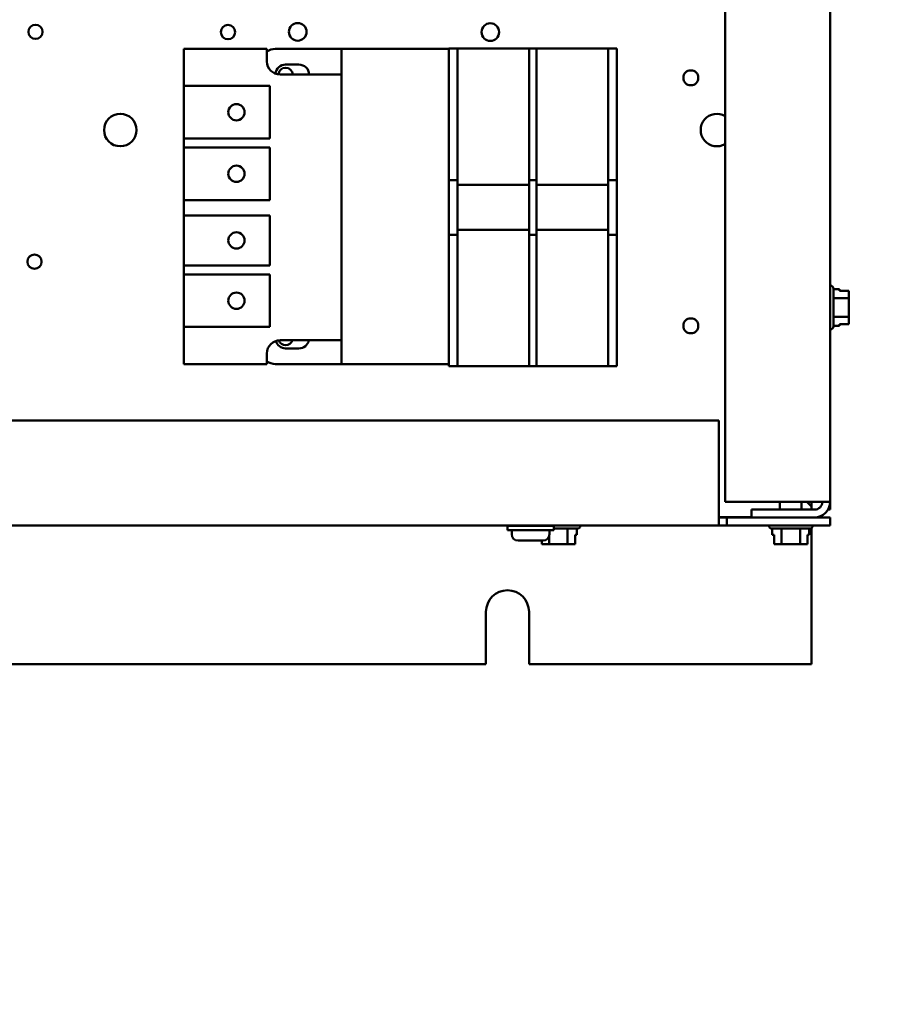
# Model space of a CAD drawing. Units: inches. Extents: x 2 to 86, y 1 to 67.
# Drawn here: x 66.1 to 71.6, y 25.1 to 31.3 of the extents above; entities that cross this region are included whole.
import ezdxf

# ---------------------------------------------------------------- set-up
doc = ezdxf.new("R2010")
doc.units = ezdxf.units.IN
doc.header["$LTSCALE"] = 4
doc.header["$MEASUREMENT"] = 0
doc.layers.add('Symbol (ANSI)', color=7, linetype='Continuous', lineweight=25)
doc.layers.add('Visible (ANSI)', color=7, linetype='Continuous', lineweight=50)
doc.styles.add('Note Text (ANSI)', font='tahoma.ttf')
doc.dimstyles.new('Default (ANSI)$7', dxfattribs={"dimscale": 4, "dimtxt": 0.12, "dimasz": 0.098425, "dimexe": 0.125, "dimexo": 0.0625, "dimgap": 0.031496, "dimtad": 0, "dimtih": 1, "dimtoh": 1, "dimrnd": 1e-08, "dimzin": 0, "dimdsep": 46, "dimtxsty": 'Note Text (ANSI)', "dimcen": 0.09, "dimdle": 0.393701, "dimclrd": 256, "dimclre": 256, "dimclrt": 256, "dimadec": 0, "dimazin": 1, "dimtfac": 1, "dimtofl": 0, "dimtmove": 0, "dimatfit": 3, "dimfxl": 1, "dimtolj": 1, "dimtzin": 4, "dimlwd": -1, "dimlwe": -1, "dimarcsym": 0})

msp = doc.modelspace()

# ---------------------------------------------------------------- linework, layer by layer
at = {"layer": 'Visible (ANSI)'}
for p, q in [((70.5421, 28.2688), (70.5421, 46.7363)), ((71.2088, 28.2688), (71.2088, 46.7363)), ((67.1037, 31.1473), (67.1037, 30.9113)), ((67.6303, 31.1473), (67.1037, 31.1473)), ((67.6303, 31.0673), (67.6303, 31.1473)), ((67.6837, 31.1473), (68.1037, 31.1473)), ((68.1037, 30.984), (68.1037, 31.1473)), ((68.1037, 31.1473), (68.787, 31.1473)), ((68.8417, 31.1486), (68.787, 31.1486)), ((68.787, 30.9819), (68.787, 31.1486)), ((68.8417, 31.1486), (69.297, 31.1486)), ((68.8417, 31.1486), (68.8417, 30.9819)), ((69.297, 30.9819), (69.297, 31.1486)), ((69.3437, 31.1486), (69.297, 31.1486)), ((69.3437, 31.1486), (69.799, 31.1486)), ((69.3437, 31.1486), (69.3437, 30.9819)), ((69.799, 30.9819), (69.799, 31.1486)), ((69.8537, 31.1486), (69.799, 31.1486)), ((69.8537, 31.1486), (69.8537, 30.9819)), ((67.7493, 31.0473), (67.834, 31.0473)), ((68.1037, 30.984), (67.7137, 30.984)), ((68.1037, 29.2952), (68.1037, 30.984)), ((68.787, 30.3963), (68.787, 30.9819)), ((68.8417, 30.3963), (68.8417, 30.9819)), ((69.297, 30.9819), (69.297, 30.3963)), ((69.3437, 30.3963), (69.3437, 30.9819)), ((69.799, 30.9819), (69.799, 30.3963)), ((69.8537, 30.9819), (69.8537, 30.3963)), ((67.1037, 30.9113), (67.6497, 30.9113)), ((67.1037, 30.578), (67.1037, 30.9113)), ((67.6497, 30.9113), (67.6497, 30.578)), ((67.6497, 30.578), (67.1037, 30.578)), ((67.1037, 30.578), (67.1037, 30.52)), ((67.1037, 30.52), (67.6497, 30.52)), ((67.1037, 30.1867), (67.1037, 30.52)), ((67.6497, 30.52), (67.6497, 30.1867)), ((68.787, 30.3129), (68.787, 30.3963)), ((68.8417, 30.3963), (68.8417, 30.3129)), ((69.297, 30.3129), (69.297, 30.3963)), ((69.3437, 30.3963), (69.3437, 30.3129)), ((69.799, 30.3129), (69.799, 30.3963)), ((69.8537, 30.3963), (69.8537, 30.3129)), ((68.787, 30.3129), (68.8417, 30.3129)), ((68.787, 30.2823), (68.787, 30.3129)), ((68.8417, 30.2823), (68.8417, 30.3129)), ((69.297, 30.3129), (69.297, 30.2823)), ((69.297, 30.3129), (69.3437, 30.3129)), ((69.3437, 30.2823), (69.3437, 30.3129)), ((69.799, 30.3129), (69.799, 30.2823)), ((69.799, 30.3129), (69.8537, 30.3129)), ((69.8537, 30.3129), (69.8537, 30.2823)), ((68.787, 29.9969), (68.787, 30.2823)), ((68.8417, 30.2823), (69.297, 30.2823)), ((68.8417, 29.9969), (68.8417, 30.2823)), ((69.297, 30.2823), (69.297, 29.9969)), ((69.3437, 30.2823), (69.799, 30.2823)), ((69.3437, 29.9969), (69.3437, 30.2823)), ((69.799, 30.2823), (69.799, 29.9969)), ((69.8537, 30.2823), (69.8537, 29.9969)), ((67.6497, 30.1867), (67.1037, 30.1867)), ((67.1037, 30.1867), (67.1037, 30.0885)), ((67.1037, 30.0885), (67.6497, 30.0885)), ((67.1037, 29.7713), (67.1037, 30.0885)), ((67.6497, 30.0885), (67.6497, 29.7713)), ((68.787, 29.9663), (68.787, 29.9969)), ((69.297, 29.9969), (68.8417, 29.9969)), ((68.8417, 29.9663), (68.8417, 29.9969)), ((69.297, 29.9969), (69.297, 29.9663)), ((69.799, 29.9969), (69.3437, 29.9969)), ((69.3437, 29.9663), (69.3437, 29.9969)), ((69.799, 29.9969), (69.799, 29.9663)), ((69.8537, 29.9969), (69.8537, 29.9663)), ((68.8417, 29.9663), (68.787, 29.9663)), ((68.787, 29.8829), (68.787, 29.9663)), ((68.8417, 29.9663), (68.8417, 29.8829)), ((69.297, 29.8829), (69.297, 29.9663)), ((69.3437, 29.9663), (69.297, 29.9663)), ((69.3437, 29.9663), (69.3437, 29.8829)), ((69.799, 29.8829), (69.799, 29.9663)), ((69.8537, 29.9663), (69.799, 29.9663)), ((69.8537, 29.9663), (69.8537, 29.8829)), ((68.787, 29.2973), (68.787, 29.8829)), ((68.8417, 29.2973), (68.8417, 29.8829)), ((69.297, 29.8829), (69.297, 29.2973)), ((69.3437, 29.2973), (69.3437, 29.8829)), ((69.799, 29.8829), (69.799, 29.2973)), ((69.8537, 29.8829), (69.8537, 29.2973)), ((67.6497, 29.7713), (67.1037, 29.7713)), ((67.1037, 29.7713), (67.1037, 29.7133)), ((67.1037, 29.7133), (67.6497, 29.7133)), ((67.1037, 29.38), (67.1037, 29.7133)), ((67.6497, 29.7133), (67.6497, 29.38)), ((71.2095, 29.6433), (71.2088, 29.6433)), ((71.2295, 29.6233), (71.2295, 29.384)), ((71.2295, 29.6209), (71.2681, 29.6209)), ((71.2681, 29.6094), (71.2681, 29.6209)), ((71.3281, 29.6094), (71.2681, 29.6094)), ((71.3281, 29.6022), (71.3281, 29.6094)), ((71.2295, 29.5624), (71.3281, 29.5624)), ((71.3281, 29.5624), (71.3281, 29.5811)), ((71.3281, 29.5249), (71.3281, 29.5624)), ((71.3281, 29.4452), (71.3281, 29.4826)), ((71.2295, 29.4452), (71.3281, 29.4452)), ((71.3281, 29.4264), (71.3281, 29.4452)), ((67.6497, 29.38), (67.1037, 29.38)), ((67.1037, 29.38), (67.1037, 29.144)), ((71.2095, 29.364), (71.2088, 29.364)), ((71.2295, 29.3864), (71.2681, 29.3864)), ((71.2681, 29.398), (71.3281, 29.398)), ((71.2681, 29.3864), (71.2681, 29.398)), ((71.3281, 29.3979), (71.2681, 29.3979)), ((71.3281, 29.398), (71.3281, 29.4052)), ((71.3281, 29.398), (71.3281, 29.3979)), ((67.7137, 29.2952), (68.1037, 29.2952)), ((68.1037, 29.144), (68.1037, 29.2952)), ((68.787, 29.1306), (68.787, 29.2973)), ((68.8417, 29.2973), (68.8417, 29.1306)), ((69.297, 29.1306), (69.297, 29.2973)), ((69.3437, 29.2973), (69.3437, 29.1306)), ((69.799, 29.1306), (69.799, 29.2973)), ((69.8537, 29.2973), (69.8537, 29.1306)), ((67.834, 29.244), (67.7493, 29.244)), ((67.6303, 29.144), (67.6303, 29.2119)), ((67.1037, 29.144), (67.6303, 29.144)), ((68.1037, 29.144), (67.6837, 29.144)), ((68.787, 29.144), (68.1037, 29.144)), ((68.787, 29.1306), (68.8417, 29.1306)), ((69.297, 29.1306), (68.8417, 29.1306)), ((69.297, 29.1306), (69.3437, 29.1306)), ((69.799, 29.1306), (69.3437, 29.1306)), ((69.799, 29.1306), (69.8537, 29.1306)), ((70.5021, 28.7861), (60.4628, 28.7861)), ((70.5021, 28.219), (70.5021, 28.7861)), ((70.5021, 28.219), (70.5021, 28.1194)), ((71.1092, 28.2688), (70.5421, 28.2688)), ((71.1092, 28.219), (70.7088, 28.219)), ((70.7088, 28.219), (70.7088, 28.1692)), ((70.8898, 28.219), (70.8898, 28.2688)), ((71.0278, 28.219), (71.0278, 28.2688)), ((71.0605, 28.2688), (71.0897, 28.2397)), ((71.0897, 28.2397), (71.0897, 28.2688)), ((71.0897, 28.2397), (71.0897, 28.219)), ((71.2088, 28.2688), (71.1092, 28.2688)), ((71.2088, 28.219), (71.1955, 28.219)), ((71.2088, 28.219), (71.2088, 28.2688)), ((70.5021, 28.1703), (70.7088, 28.1703)), ((70.5021, 28.1692), (70.5519, 28.1692)), ((70.5519, 28.1692), (70.5519, 28.1194)), ((71.2088, 28.1692), (70.5519, 28.1692)), ((71.2088, 28.1692), (71.2088, 28.1194)), ((60.4628, 28.1194), (70.5021, 28.1194)), ((69.1593, 28.1159), (69.4526, 28.1159)), ((69.1593, 28.0892), (69.1593, 28.1159)), ((69.2426, 28.1194), (69.2426, 28.1159)), ((69.3693, 28.1194), (69.3693, 28.1159)), ((69.4526, 28.0892), (69.4526, 28.1159)), ((69.6018, 28.0987), (69.4526, 28.0987)), ((69.5409, 28.0987), (69.5409, 28.0001)), ((69.5994, 28.0987), (69.5994, 28.0601)), ((69.6218, 28.1187), (69.6218, 28.1194)), ((70.5519, 28.1194), (70.5021, 28.1194)), ((70.5519, 28.1194), (71.2088, 28.1194)), ((70.8191, 28.1187), (70.8191, 28.1194)), ((71.0785, 28.0987), (70.8391, 28.0987)), ((70.8415, 28.0987), (70.8415, 28.0601)), ((70.9003, 28.0987), (70.9003, 28.0001)), ((71.0176, 28.0987), (71.0176, 28.0001)), ((71.0761, 28.0987), (71.0761, 28.0601)), ((71.0897, 28.101), (71.0897, 28.1022)), ((71.0897, 28.101), (71.0897, 27.237)), ((71.0985, 28.1187), (71.0985, 28.1194)), ((69.1593, 28.0892), (69.4526, 28.0892)), ((69.1863, 28.0892), (69.1863, 28.0625)), ((69.4236, 28.0501), (69.4236, 28.0001)), ((69.4256, 28.0892), (69.4256, 28.0625)), ((69.5879, 28.0001), (69.5879, 28.0601)), ((69.5879, 28.0601), (69.5994, 28.0601)), ((70.8415, 28.0601), (70.8531, 28.0601)), ((70.853, 28.0001), (70.853, 28.0601)), ((70.8531, 28.0601), (70.8531, 28.0001)), ((71.0646, 28.0001), (71.0646, 28.0601)), ((71.0646, 28.0601), (71.0761, 28.0601)), ((69.2263, 28.0225), (69.2263, 28.0225)), ((69.2993, 28.0225), (69.2266, 28.0225)), ((69.2993, 28.0225), (69.2993, 28.0225)), ((69.3126, 28.0225), (69.2993, 28.0225)), ((69.3126, 28.0225), (69.3126, 28.0225)), ((69.3853, 28.0225), (69.3126, 28.0225)), ((69.3764, 28.0225), (69.3764, 28.0001)), ((69.3764, 28.0001), (69.3764, 28.0225)), ((69.3764, 28.0001), (69.3764, 28.0001)), ((69.3764, 28.0001), (69.3836, 28.0001)), ((69.3856, 28.0225), (69.3853, 28.0225)), ((69.4048, 28.0001), (69.4236, 28.0001)), ((69.4236, 28.0001), (69.4611, 28.0001)), ((69.5034, 28.0001), (69.5409, 28.0001)), ((69.5409, 28.0001), (69.5596, 28.0001)), ((69.5807, 28.0001), (69.5879, 28.0001)), ((70.8531, 28.0001), (70.853, 28.0001)), ((70.8531, 28.0001), (70.8603, 28.0001)), ((70.8815, 28.0001), (70.9003, 28.0001)), ((70.9003, 28.0001), (70.9378, 28.0001)), ((70.9801, 28.0001), (71.0176, 28.0001)), ((71.0176, 28.0001), (71.0363, 28.0001)), ((71.0574, 28.0001), (71.0646, 28.0001)), ((69.0223, 27.237), (69.0223, 27.5703)), ((69.2957, 27.5703), (69.2957, 27.237)), ((61.9623, 27.237), (69.0223, 27.237)), ((69.2957, 27.237), (71.0897, 27.237))]:
    msp.add_line(p, q, dxfattribs=at)
for centre, radius in [((66.1604, 31.2554), 0.0453), ((67.3832, 31.2537), 0.0453), ((67.8262, 31.2554), 0.0561), ((69.0499, 31.2537), 0.0561), ((70.3237, 30.9632), 0.0474), ((67.437, 30.7447), 0.0517), ((66.699, 30.6313), 0.1033), ((67.437, 30.3533), 0.0517), ((67.437, 29.9299), 0.0517), ((66.1537, 29.7948), 0.0453), ((67.437, 29.5467), 0.0517), ((70.3237, 29.3872), 0.0474)]:
    msp.add_circle(centre, radius, dxfattribs=at)
for centre, radius, start, end in [((67.6837, 31.064), 0.0833, 90, 129.79182), ((67.847, 31.101), 0.0473, 78.20164, 101.79836), ((68.6803, 31.101), 0.0473, 78.20164, 101.79836), ((67.7137, 31.0673), 0.0833, 180, 270), ((67.7493, 30.9823), 0.065, 90, 173.93802), ((67.834, 30.9823), 0.065, 1.46928, 90), ((67.7493, 30.9823), 0.0453, 2.10694, 177.18942), ((70.4896, 30.6313), 0.1033, 59.43972, 300.56028), ((71.2095, 29.6233), 0.02, 0, 90), ((71.2095, 29.384), 0.02, 270, 0), ((67.7137, 29.2119), 0.0833, 90, 180), ((67.7493, 29.309), 0.065, 196.2639, 270), ((67.7493, 29.309), 0.0453, 198.16112, 342.27722), ((67.834, 29.309), 0.065, 270, 347.74238), ((67.6837, 29.2273), 0.0833, 230.20818, 270), ((71.1092, 28.2688), 0.0498, 270, 0), ((71.1092, 28.2688), 0.0996, 270, 0), ((69.6018, 28.1187), 0.02, 270, 0), ((70.8391, 28.1187), 0.02, 180, 270), ((71.0785, 28.1187), 0.02, 270, 0), ((69.2263, 28.0625), 0.04, 180, 270), ((69.3856, 28.0625), 0.04, 270, 0), ((69.159, 27.5703), 0.1367, 0, 180)]:
    msp.add_arc(centre, radius, start, end, dxfattribs=at)
for points, knots in [([(71.3281, 29.6022), (71.3281, 29.6013), (71.3281, 29.6001), (71.3279, 29.5968), (71.3278, 29.594), (71.3278, 29.5917), (71.3278, 29.5894), (71.3279, 29.5866), (71.3281, 29.5833), (71.3281, 29.5821), (71.3281, 29.5811)], [0.5840084, 0.5840084, 0.5840084, 0.5840084, 0.6066591, 0.6066591, 0.6595764, 0.6595764, 0.6595764, 0.7124936, 0.7124936, 0.7351443, 0.7351443, 0.7351443, 0.7351443]), ([(71.3278, 29.5916), (71.3278, 29.5939), (71.3279, 29.5967), (71.3281, 29.6), (71.3281, 29.6012), (71.3281, 29.6022)], [0.66003876, 0.66003876, 0.66003876, 0.66003876, 0.71249359, 0.71249359, 0.73514432, 0.73514432, 0.73514432, 0.73514432]), ([(71.3281, 29.5249), (71.3281, 29.523), (71.3281, 29.5206), (71.3279, 29.514), (71.3278, 29.5084), (71.3278, 29.5038), (71.3278, 29.4992), (71.3279, 29.4936), (71.3281, 29.487), (71.3281, 29.4846), (71.3281, 29.4826)], [0.5840084, 0.5840084, 0.5840084, 0.5840084, 0.6066591, 0.6066591, 0.6595764, 0.6595764, 0.6595764, 0.7124936, 0.7124936, 0.7351443, 0.7351443, 0.7351443, 0.7351443]), ([(71.3278, 29.5037), (71.3278, 29.5083), (71.3279, 29.5138), (71.3281, 29.5203), (71.3281, 29.5227), (71.3281, 29.5247)], [0.66003876, 0.66003876, 0.66003876, 0.66003876, 0.71249359, 0.71249359, 0.73514432, 0.73514432, 0.73514432, 0.73514432]), ([(71.3281, 29.4264), (71.3281, 29.4254), (71.3281, 29.4242), (71.3279, 29.4209), (71.3278, 29.4181), (71.3278, 29.4158), (71.3278, 29.4135), (71.3279, 29.4107), (71.3281, 29.4074), (71.3281, 29.4062), (71.3281, 29.4052)], [0.5840084, 0.5840084, 0.5840084, 0.5840084, 0.6066591, 0.6066591, 0.6595764, 0.6595764, 0.6595764, 0.7124936, 0.7124936, 0.7351443, 0.7351443, 0.7351443, 0.7351443]), ([(71.3278, 29.4157), (71.3278, 29.418), (71.3279, 29.4207), (71.3281, 29.424), (71.3281, 29.4252), (71.3281, 29.4262)], [0.66003876, 0.66003876, 0.66003876, 0.66003876, 0.71249359, 0.71249359, 0.73514432, 0.73514432, 0.73514432, 0.73514432]), ([(69.4048, 28.0001), (69.4038, 28.0001), (69.4027, 28.0001), (69.3993, 28.0003), (69.3966, 28.0004), (69.3942, 28.0004), (69.3919, 28.0004), (69.3891, 28.0003), (69.3858, 28.0001), (69.3846, 28.0001), (69.3836, 28.0001)], [0.5840084, 0.5840084, 0.5840084, 0.5840084, 0.6066591, 0.6066591, 0.6595764, 0.6595764, 0.6595764, 0.7124936, 0.7124936, 0.7351443, 0.7351443, 0.7351443, 0.7351443]), ([(69.3942, 28.0004), (69.3965, 28.0004), (69.3992, 28.0003), (69.4025, 28.0001), (69.4037, 28.0001), (69.4047, 28.0001)], [0.66003876, 0.66003876, 0.66003876, 0.66003876, 0.71249359, 0.71249359, 0.73514432, 0.73514432, 0.73514432, 0.73514432]), ([(69.5034, 28.0001), (69.5014, 28.0001), (69.499, 28.0001), (69.4924, 28.0003), (69.4869, 28.0004), (69.4823, 28.0004), (69.4776, 28.0004), (69.4721, 28.0003), (69.4655, 28.0001), (69.4631, 28.0001), (69.4611, 28.0001)], [0.5840084, 0.5840084, 0.5840084, 0.5840084, 0.6066591, 0.6066591, 0.6595764, 0.6595764, 0.6595764, 0.7124936, 0.7124936, 0.7351443, 0.7351443, 0.7351443, 0.7351443]), ([(69.4821, 28.0004), (69.4867, 28.0004), (69.4922, 28.0003), (69.4988, 28.0001), (69.5012, 28.0001), (69.5032, 28.0001)], [0.66003876, 0.66003876, 0.66003876, 0.66003876, 0.71249359, 0.71249359, 0.73514432, 0.73514432, 0.73514432, 0.73514432]), ([(69.5807, 28.0001), (69.5797, 28.0001), (69.5785, 28.0001), (69.5752, 28.0003), (69.5725, 28.0004), (69.5702, 28.0004), (69.5678, 28.0004), (69.5651, 28.0003), (69.5618, 28.0001), (69.5606, 28.0001), (69.5596, 28.0001)], [0.5840084, 0.5840084, 0.5840084, 0.5840084, 0.6066591, 0.6066591, 0.6595764, 0.6595764, 0.6595764, 0.7124936, 0.7124936, 0.7351443, 0.7351443, 0.7351443, 0.7351443]), ([(69.5701, 28.0004), (69.5724, 28.0004), (69.5752, 28.0003), (69.5784, 28.0001), (69.5796, 28.0001), (69.5806, 28.0001)], [0.66003876, 0.66003876, 0.66003876, 0.66003876, 0.71249359, 0.71249359, 0.73514432, 0.73514432, 0.73514432, 0.73514432]), ([(70.8815, 28.0001), (70.8805, 28.0001), (70.8793, 28.0001), (70.876, 28.0003), (70.8732, 28.0004), (70.8709, 28.0004), (70.8686, 28.0004), (70.8658, 28.0003), (70.8625, 28.0001), (70.8613, 28.0001), (70.8603, 28.0001)], [0.5840084, 0.5840084, 0.5840084, 0.5840084, 0.6066591, 0.6066591, 0.6595764, 0.6595764, 0.6595764, 0.7124936, 0.7124936, 0.7351443, 0.7351443, 0.7351443, 0.7351443]), ([(70.8708, 28.0004), (70.8731, 28.0004), (70.8759, 28.0003), (70.8792, 28.0001), (70.8803, 28.0001), (70.8813, 28.0001)], [0.66003876, 0.66003876, 0.66003876, 0.66003876, 0.71249359, 0.71249359, 0.73514432, 0.73514432, 0.73514432, 0.73514432]), ([(70.9801, 28.0001), (70.9781, 28.0001), (70.9757, 28.0001), (70.9691, 28.0003), (70.9636, 28.0004), (70.9589, 28.0004), (70.9543, 28.0004), (70.9487, 28.0003), (70.9421, 28.0001), (70.9398, 28.0001), (70.9378, 28.0001)], [0.5840084, 0.5840084, 0.5840084, 0.5840084, 0.6066591, 0.6066591, 0.6595764, 0.6595764, 0.6595764, 0.7124936, 0.7124936, 0.7351443, 0.7351443, 0.7351443, 0.7351443]), ([(70.9588, 28.0004), (70.9634, 28.0004), (70.9689, 28.0003), (70.9755, 28.0001), (70.9779, 28.0001), (70.9798, 28.0001)], [0.66003876, 0.66003876, 0.66003876, 0.66003876, 0.71249359, 0.71249359, 0.73514432, 0.73514432, 0.73514432, 0.73514432]), ([(71.0574, 28.0001), (71.0564, 28.0001), (71.0552, 28.0001), (71.0519, 28.0003), (71.0491, 28.0004), (71.0468, 28.0004), (71.0445, 28.0004), (71.0417, 28.0003), (71.0384, 28.0001), (71.0373, 28.0001), (71.0363, 28.0001)], [0.5840084, 0.5840084, 0.5840084, 0.5840084, 0.6066591, 0.6066591, 0.6595764, 0.6595764, 0.6595764, 0.7124936, 0.7124936, 0.7351443, 0.7351443, 0.7351443, 0.7351443]), ([(71.0468, 28.0004), (71.0491, 28.0004), (71.0518, 28.0003), (71.0551, 28.0001), (71.0563, 28.0001), (71.0573, 28.0001)], [0.66003876, 0.66003876, 0.66003876, 0.66003876, 0.71249359, 0.71249359, 0.73514432, 0.73514432, 0.73514432, 0.73514432])]:
    msp.add_open_spline(points, degree=3, knots=knots, dxfattribs=at)
for points in [[(69.2263, 28.0225), (69.2264, 28.0225), (69.2265, 28.0225), (69.2266, 28.0225)], [(69.2993, 28.0225), (69.3015, 28.0225), (69.3038, 28.0225), (69.3059, 28.0225)], [(69.3059, 28.0225), (69.3081, 28.0225), (69.3103, 28.0225), (69.3126, 28.0225)]]:
    msp.add_open_spline(points, degree=3, dxfattribs=at)

# ---------------------------------------------------------------- leaders
at = {"layer": 'Symbol (ANSI)', "annotation_type": 0, "has_hookline": 1, "hookline_direction": 1, "text_width": 5.7548}
msp.add_leader([(76.995, 28.8791), (76.0307, 25.0757), (75.637, 25.0757)], dimstyle='Default (ANSI)$7', override={"dimtad": 0}, dxfattribs=at)

doc.saveas('drawing.dxf')
